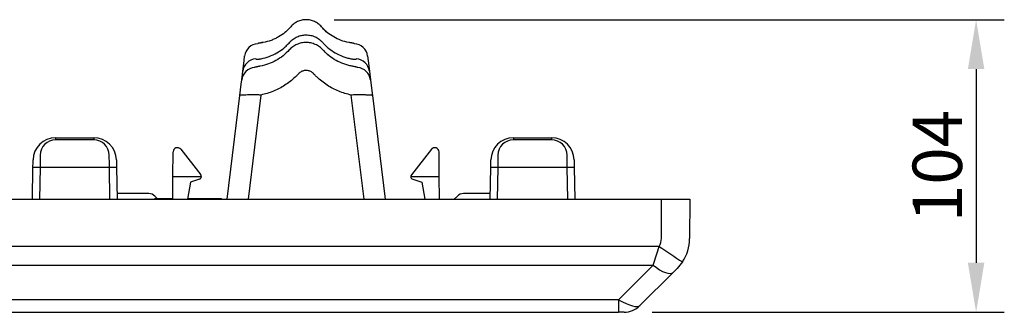
# Model space of a CAD drawing. Extents: x 2139 to 3947, y 181 to 1422.
# Drawn here: x 2494 to 2843, y 181 to 285 of the extents above; entities that cross this region are included whole.
import ezdxf

# ---------------------------------------------------------------- set-up
doc = ezdxf.new("R2010")
doc.units = 0
doc.header["$LTSCALE"] = 5
doc.header["$MEASUREMENT"] = 0
doc.layers.add('AM_5', color=3, linetype='CONTINUOUS', lineweight=15)
doc.layers.add('DUENN-18', color=94, linetype='CONTINUOUS')
doc.layers.add('SICHTBAR', color=7, linetype='CONTINUOUS')
doc.styles.add('BEMSTIL', font='isocp3.shx', dxfattribs={"width": 0.8})
doc.dimstyles.new('BEMASS$0', dxfattribs={"dimscale": 2, "dimtxt": 3.5, "dimasz": 3.5, "dimexe": 2, "dimexo": 0, "dimgap": 1, "dimtad": 1, "dimdec": 0, "dimtxsty": 'BEMSTIL', "dimcen": 3, "dimclrd": 3, "dimclre": 3, "dimclrt": 4, "dimadec": 0, "dimazin": 0, "dimtfac": 0.875, "dimtdec": 0, "dimtmove": 0, "dimatfit": 0, "dimfxl": 1, "dimtolj": 1, "dimlwd": 25, "dimlwe": 25, "dimarcsym": 0})

# ---------------------------------------------------------------- blocks, each defined once
blk = doc.blocks.new('*D8')
at = {"layer": 'AM_5', "color": 3, "lineweight": 25, "ltscale": 1.5, "transparency": 16777216}
for p, q in [((2605.13, 284.61), (2842.6, 284.61)), ((2832.6, 267.11), (2832.6, 198.58)), ((2717.81, 181.08), (2842.6, 181.08))]:
    blk.add_line(p, q, dxfattribs=at)
at = {"layer": 'AM_5', "color": 3, "ltscale": 1.5, "transparency": 16777216}
for points in [[(2829.68, 267.11), (2835.52, 267.11), (2832.6, 284.61)], [(2829.68, 198.58), (2835.52, 198.58), (2832.6, 181.08)]]:
    blk.add_solid(points, dxfattribs=at)
at = {"layer": 'AM_5', "color": 4, "ltscale": 1.5, "transparency": 16777216, "insert": (2818.85, 232.84), "char_height": 17.5, "attachment_point": 5, "rotation": 90, "style": 'BEMSTIL'}
blk.add_mtext('\\A1;104', dxfattribs=at)

msp = doc.modelspace()

# ---------------------------------------------------------------- linework, layer by layer
at = {"layer": 'DUENN-18'}
for p, q in [((2579.98, 276.58), (2579.98, 276.56)), ((2579.1, 257.96), (2574.58, 221.08)), ((2615.69, 221.08), (2611.16, 257.96)), ((2506.37, 242.83), (2506.37, 242.1)), ((2519.89, 242.1), (2506.37, 242.1)), ((2519.89, 242.83), (2519.89, 242.1)), ((2668.62, 242.83), (2668.62, 242.1)), ((2682.14, 242.1), (2668.62, 242.1)), ((2682.14, 242.83), (2682.14, 242.1)), ((2500.87, 236.69), (2500.87, 236.4)), ((2525.39, 236.4), (2525.39, 236.69)), ((2663.12, 236.69), (2663.12, 236.4)), ((2687.64, 236.4), (2687.64, 236.69)), ((2500.83, 232.26), (2500.63, 221.08)), ((2525.44, 232.26), (2500.83, 232.26)), ((2525.63, 221.08), (2525.44, 232.26)), ((2663.08, 232.26), (2662.88, 221.08)), ((2687.69, 232.26), (2663.08, 232.26)), ((2687.88, 221.08), (2687.69, 232.26)), ((2547.94, 229.08), (2558.02, 229.08)), ((2632.24, 229.08), (2642.33, 229.08)), ((2721.07, 207.17), (2721.13, 221.08)), ((2720.23, 204.41), (2150.04, 204.41)), ((2719.61, 202.14), (2720.23, 204.41)), ((2152.11, 197.77), (2718.15, 197.77)), ((2705.88, 185.5), (2718.15, 197.77)), ((2705.88, 185.5), (2164.38, 185.5)), ((2705.88, 185.5), (2705.88, 181.08))]:
    msp.add_line(p, q, dxfattribs=at)
at = {"layer": 'DUENN-18', "flags": 128}
for points in [[(2500.87, 236.4), (2500.86, 235.51), (2500.85, 234.5), (2500.84, 233.41), (2500.83, 232.26)], [(2525.44, 232.26), (2525.43, 233.41), (2525.41, 234.5), (2525.4, 235.51), (2525.39, 236.4)], [(2663.12, 236.4), (2663.11, 235.51), (2663.1, 234.5), (2663.09, 233.41), (2663.08, 232.26)], [(2687.69, 232.26), (2687.68, 233.41), (2687.66, 234.5), (2687.65, 235.51), (2687.64, 236.4)], [(2718.15, 197.77), (2718.62, 199.17), (2719.11, 200.64), (2719.61, 202.14)], [(2718.15, 197.77), (2719.31, 196.89), (2720.44, 196.15), (2721.51, 195.56), (2722.51, 195.12), (2723.39, 194.86), (2724.15, 194.78), (2724.77, 194.89), (2725.22, 195.17)]]:
    msp.add_lwpolyline(points, dxfattribs=at)
at = {"layer": 'DUENN-18'}
for centre, radius, start, end in [((2577.64, 265.77), 4.99, 94.2169, 172.929), ((2612.62, 265.77), 4.99, 7.0708, 85.7831), ((2577.27, 262.71), 4.99, 94.6627, 172.9303), ((2612.99, 262.71), 4.99, 7.07, 85.337), ((2506.37, 236.6), 5.5, 90, 179), ((2519.89, 236.6), 5.5, 1, 90), ((2668.62, 236.6), 5.5, 90, 179), ((2682.14, 236.6), 5.5, 1, 90), ((2499.58, 196.44), 35.84, 88.0017, 91.9983), ((2526.69, 196.44), 35.84, 88.0017, 91.9983), ((2661.83, 196.44), 35.84, 88.0017, 91.9983), ((2688.94, 196.44), 35.84, 88.0017, 91.9983), ((2716.07, 207.19), 5, 326.2394, 359.75), ((3104, 774.05), 686.86, 236.0317, 236.86386)]:
    msp.add_arc(centre, radius, start, end, dxfattribs=at)
msp.add_ellipse((2704.99, 189.08), major_axis=(8.58, -5.55), ratio=0.255691, start_param=4.979314, end_param=6.22836, dxfattribs=at)
for points, knots in [([(2589.45, 281.86), (2589.39, 281.79), (2589.24, 281.61), (2588.78, 281.14), (2588.31, 280.65), (2587.88, 280.33), (2587.79, 280.26)], [0, 0, 0, 0, 0.113352, 0.312627, 0.85187, 1, 1, 1, 1]), ([(2589.33, 276.63), (2589.42, 276.73), (2589.51, 276.83), (2589.7, 277.03), (2589.8, 277.12), (2590.1, 277.4), (2590.31, 277.57), (2590.97, 278.06), (2591.45, 278.34), (2592.45, 278.78), (2592.97, 278.95), (2593.77, 279.13), (2594.05, 279.17), (2594.59, 279.23), (2594.86, 279.24), (2595.41, 279.24), (2595.68, 279.23), (2596.23, 279.17), (2596.5, 279.12), (2597.3, 278.95), (2597.82, 278.78), (2598.57, 278.45), (2598.81, 278.32), (2599.29, 278.04), (2599.51, 277.89), (2599.95, 277.57), (2600.16, 277.4), (2600.46, 277.12), (2600.56, 277.03), (2600.75, 276.83), (2600.85, 276.73), (2600.94, 276.63)], [0, 0, 0, 0, 0.03125, 0.03125, 0.0625, 0.0625, 0.125, 0.125, 0.25, 0.25, 0.375, 0.375, 0.4375, 0.4375, 0.5, 0.5, 0.5625, 0.5625, 0.625, 0.625, 0.75, 0.75, 0.8125, 0.8125, 0.875, 0.875, 0.9375, 0.9375, 0.96875, 0.96875, 1, 1, 1, 1]), ([(2603.73, 279.29), (2603.7, 279.3), (2603.02, 279.71), (2602.15, 280.44), (2601.31, 281.38), (2600.96, 281.74), (2600.83, 281.87)], [0, 0, 0, 0, 0.027223, 0.610361, 0.857961, 1, 1, 1, 1]), ([(2579.23, 270.81), (2580.21, 270.99), (2581.16, 271.26), (2583.03, 271.97), (2583.92, 272.39), (2585.62, 273.37), (2586.43, 273.93), (2587.58, 274.88), (2587.95, 275.21), (2588.66, 275.9), (2589, 276.26), (2589.33, 276.63)], [0, 0, 0, 0, 0.25, 0.25, 0.5, 0.5, 0.75, 0.75, 0.875, 0.875, 1, 1, 1, 1]), ([(2579.98, 276.58), (2579.98, 276.58), (2579.81, 276.55), (2579.65, 276.52), (2579.49, 276.49)], [0, 0, 0, 0, 0.015755, 1, 1, 1, 1]), ([(2601.11, 273.91), (2600.73, 274.32), (2600.31, 274.7), (2599.63, 275.18), (2599.4, 275.34), (2598.91, 275.61), (2598.66, 275.74), (2597.89, 276.08), (2597.36, 276.25), (2596.53, 276.43), (2596.25, 276.47), (2595.69, 276.53), (2595.41, 276.54), (2594.57, 276.54), (2594.02, 276.49), (2592.91, 276.25), (2592.38, 276.08), (2591.61, 275.74), (2591.36, 275.62), (2590.87, 275.34), (2590.63, 275.19), (2589.95, 274.7), (2589.53, 274.32), (2589.15, 273.91)], [0, 0, 0, 0, 0.125, 0.125, 0.1875, 0.1875, 0.25, 0.25, 0.375, 0.375, 0.4375, 0.4375, 0.5, 0.5, 0.625, 0.625, 0.75, 0.75, 0.8125, 0.8125, 0.875, 0.875, 1, 1, 1, 1]), ([(2600.94, 276.63), (2601.02, 276.54), (2601.1, 276.44), (2601.27, 276.26), (2601.52, 275.99), (2601.78, 275.73), (2602.31, 275.21), (2602.68, 274.88), (2603.81, 273.95), (2604.62, 273.38), (2606.35, 272.38), (2607.24, 271.96), (2608.63, 271.44), (2609.1, 271.29), (2610.06, 271.02), (2610.55, 270.9), (2611.04, 270.81)], [0, 0, 0, 0, 0.03125, 0.03125, 0.0625, 0.125, 0.125, 0.25, 0.25, 0.5, 0.5, 0.75, 0.75, 0.875, 0.875, 1, 1, 1, 1]), ([(2589.15, 273.91), (2587.8, 272.43), (2586.22, 271.17), (2583.59, 269.7), (2582.69, 269.29), (2580.83, 268.61), (2579.87, 268.35), (2578.88, 268.16)], [0, 0, 0, 0, 0.5, 0.5, 0.75, 0.75, 1, 1, 1, 1]), ([(2611.38, 268.16), (2610.89, 268.25), (2610.4, 268.37), (2609.43, 268.64), (2608.95, 268.79), (2607.54, 269.31), (2606.64, 269.72), (2604.91, 270.69), (2604.09, 271.24), (2602.91, 272.17), (2602.53, 272.5), (2601.8, 273.18), (2601.45, 273.54), (2601.11, 273.91)], [0, 0, 0, 0, 0.125, 0.125, 0.25, 0.25, 0.5, 0.5, 0.75, 0.75, 0.875, 0.875, 1, 1, 1, 1]), ([(2603.28, 271.89), (2603.27, 271.9), (2602.6, 272.37), (2602, 273.02), (2601.4, 273.63), (2601.35, 273.68)], [0, 0, 0, 0, 0.016236, 0.926426, 1, 1, 1, 1]), ([(2577.28, 270.74), (2577.27, 270.72), (2577.31, 270.7), (2577.43, 270.67), (2577.48, 270.67), (2577.6, 270.66), (2577.67, 270.65), (2577.84, 270.65), (2577.93, 270.65), (2578.15, 270.66), (2578.27, 270.67), (2578.52, 270.7), (2578.65, 270.71), (2578.94, 270.75), (2579.08, 270.78), (2579.23, 270.81)], [0, 0, 0, 0, 0.25, 0.25, 0.375, 0.375, 0.5, 0.5, 0.625, 0.625, 0.75, 0.75, 0.875, 0.875, 1, 1, 1, 1]), ([(2611.04, 270.81), (2611.18, 270.78), (2611.33, 270.75), (2611.61, 270.71), (2611.75, 270.7), (2612.13, 270.66), (2612.34, 270.65), (2612.59, 270.65), (2612.67, 270.66), (2612.79, 270.67), (2612.84, 270.67), (2612.95, 270.7), (2612.99, 270.72), (2612.99, 270.74)], [0, 0, 0, 0, 0.125, 0.125, 0.25, 0.25, 0.5, 0.5, 0.625, 0.625, 0.75, 0.75, 1, 1, 1, 1]), ([(2578.88, 268.16), (2578.74, 268.13), (2578.59, 268.1), (2578.31, 268.05), (2578.17, 268.02), (2577.92, 267.98), (2577.8, 267.95), (2577.58, 267.91), (2577.48, 267.89), (2577.22, 267.83), (2577.09, 267.8), (2576.91, 267.74), (2576.87, 267.71), (2576.86, 267.69)], [0, 0, 0, 0, 0.125, 0.125, 0.25, 0.25, 0.375, 0.375, 0.5, 0.5, 0.75, 0.75, 1, 1, 1, 1]), ([(2611.16, 257.96), (2609.63, 258.27), (2608.15, 258.73), (2606.01, 259.6), (2605.31, 259.93), (2603.93, 260.64), (2603.25, 261.04), (2601.95, 261.88), (2601.31, 262.34), (2600.09, 263.3), (2599.5, 263.81), (2598.65, 264.62), (2598.38, 264.89), (2598.04, 265.24), (2597.97, 265.31), (2597.84, 265.46), (2597.78, 265.53), (2597.57, 265.73), (2597.42, 265.85), (2597.11, 266.08), (2596.94, 266.18), (2596.59, 266.35), (2596.41, 266.42), (2595.86, 266.59), (2595.47, 266.65), (2594.7, 266.64), (2594.31, 266.57), (2593.76, 266.39), (2593.58, 266.31), (2593.24, 266.13), (2593.08, 266.02), (2592.77, 265.79), (2592.62, 265.67), (2592.42, 265.46), (2592.36, 265.38), (2592.22, 265.24), (2591.89, 264.89), (2591.55, 264.55), (2590.7, 263.76), (2590.12, 263.26), (2588.9, 262.3), (2588.27, 261.85), (2586.32, 260.59), (2584.96, 259.89), (2582.83, 259.02), (2582.1, 258.76), (2580.62, 258.31), (2579.87, 258.12), (2579.1, 257.96)], [0, 0, 0, 0, 0.125, 0.125, 0.1875, 0.1875, 0.25, 0.25, 0.3125, 0.3125, 0.375, 0.375, 0.40625, 0.40625, 0.414063, 0.414063, 0.421875, 0.421875, 0.4375, 0.4375, 0.453125, 0.453125, 0.46875, 0.46875, 0.5, 0.5, 0.53125, 0.53125, 0.546875, 0.546875, 0.5625, 0.5625, 0.578125, 0.578125, 0.585938, 0.585938, 0.59375, 0.625, 0.625, 0.6875, 0.6875, 0.75, 0.75, 0.875, 0.875, 0.9375, 0.9375, 1, 1, 1, 1]), ([(2613.4, 267.69), (2613.4, 267.71), (2613.35, 267.74), (2613.22, 267.78), (2613.17, 267.8), (2613.03, 267.83), (2612.96, 267.85), (2612.78, 267.89), (2612.68, 267.91), (2612.47, 267.95), (2612.35, 267.98), (2612.09, 268.02), (2611.96, 268.05), (2611.67, 268.1), (2611.53, 268.13), (2611.38, 268.16)], [0, 0, 0, 0, 0.25, 0.25, 0.375, 0.375, 0.5, 0.5, 0.625, 0.625, 0.75, 0.75, 0.875, 0.875, 1, 1, 1, 1]), ([(2579.1, 257.96), (2578.61, 257.97), (2578.13, 257.97), (2577.41, 257.97), (2577.17, 257.98), (2576.7, 257.98), (2576.48, 257.98), (2575.8, 257.98), (2575.37, 257.98), (2574.56, 257.98), (2574.18, 257.97), (2573.66, 257.96), (2573.5, 257.96), (2573.19, 257.95), (2573.04, 257.95), (2572.64, 257.93), (2572.41, 257.92), (2572.12, 257.9), (2572.04, 257.89), (2571.9, 257.87), (2571.84, 257.86), (2571.69, 257.83), (2571.64, 257.81), (2571.64, 257.78)], [0, 0, 0, 0, 0.125, 0.125, 0.1875, 0.1875, 0.25, 0.25, 0.375, 0.375, 0.5, 0.5, 0.5625, 0.5625, 0.625, 0.625, 0.75, 0.75, 0.8125, 0.8125, 0.875, 0.875, 1, 1, 1, 1]), ([(2618.63, 257.78), (2618.62, 257.81), (2618.57, 257.83), (2618.43, 257.86), (2618.36, 257.87), (2618.22, 257.89), (2618.14, 257.9), (2617.86, 257.92), (2617.62, 257.93), (2617.08, 257.95), (2616.77, 257.96), (2616.25, 257.97), (2616.07, 257.97), (2615.69, 257.98), (2615.49, 257.98), (2614.89, 257.98), (2614.46, 257.98), (2613.78, 257.98), (2613.55, 257.98), (2613.08, 257.98), (2612.85, 257.97), (2612.13, 257.97), (2611.65, 257.97), (2611.16, 257.96)], [0, 0, 0, 0, 0.125, 0.125, 0.1875, 0.1875, 0.25, 0.25, 0.375, 0.375, 0.5, 0.5, 0.5625, 0.5625, 0.625, 0.625, 0.75, 0.75, 0.8125, 0.8125, 0.875, 0.875, 1, 1, 1, 1])]:
    msp.add_open_spline(points, degree=3, knots=knots, dxfattribs=at)
for points in [[(2541.64, 221.33), (2541.69, 221.24), (2541.74, 221.16), (2541.78, 221.08)], [(2545.5, 221.33), (2545.6, 221.24), (2545.7, 221.16), (2545.8, 221.08)]]:
    msp.add_open_spline(points, degree=3, dxfattribs=at)
at = {"layer": 'SICHTBAR'}
for p, q in [((2572.32, 263.33), (2572.69, 266.38)), ((2617.57, 266.38), (2617.94, 263.33)), ((2567.13, 221.08), (2571.64, 257.78)), ((2618.63, 257.78), (2623.13, 221.08)), ((2506.37, 242.83), (2519.89, 242.83)), ((2668.62, 242.83), (2682.14, 242.83)), ((2547.94, 229.08), (2548.01, 237.84)), ((2550.69, 238.76), (2557.81, 229.7)), ((2639.57, 238.76), (2632.45, 229.7)), ((2642.33, 229.08), (2642.25, 237.84)), ((2498.37, 234.68), (2498.37, 234.97)), ((2527.89, 234.97), (2527.89, 234.68)), ((2660.62, 234.68), (2660.62, 234.97)), ((2690.14, 234.97), (2690.14, 234.68)), ((2498.13, 221.08), (2498.33, 232.26)), ((2527.94, 232.26), (2528.13, 221.08)), ((2660.38, 221.08), (2660.58, 232.26)), ((2690.19, 232.26), (2690.38, 221.08)), ((2547.87, 221.08), (2547.94, 229.08)), ((2554.13, 227.08), (2553.07, 221.08)), ((2557.33, 228.13), (2554.13, 227.08)), ((2632.93, 228.13), (2636.13, 227.08)), ((2636.13, 227.08), (2637.19, 221.08)), ((2642.4, 221.08), (2642.33, 229.08)), ((2149.13, 221.08), (2721.13, 221.08)), ((2539.39, 223.08), (2528.1, 223.08)), ((2541.51, 222.2), (2542.38, 221.33)), ((2541.64, 221.33), (2545.5, 221.33)), ((2545.5, 221.33), (2547.87, 221.33)), ((2553.12, 221.33), (2565, 221.33)), ((2648.75, 222.2), (2647.63, 221.08)), ((2660.42, 223.08), (2650.87, 223.08)), ((2721.13, 221.08), (2731.13, 221.08)), ((2731.13, 221.08), (2731.07, 207.17)), ((2728.54, 198.89), (2726.68, 196.62)), ((2725.22, 195.17), (2713.48, 183.42)), ((2164.38, 181.08), (2705.88, 181.08)), ((2707.82, 181.08), (2705.88, 181.08))]:
    msp.add_line(p, q, dxfattribs=at)
at = {"layer": 'SICHTBAR', "flags": 128}
for points in [[(2572.69, 266.38), (2573.15, 270.1), (2573.36, 271.77)], [(2616.91, 271.77), (2617.34, 268.26), (2617.57, 266.38)], [(2571.64, 257.78), (2572.14, 261.84), (2572.32, 263.33)], [(2617.94, 263.33), (2618.42, 259.49), (2618.63, 257.78)], [(2498.33, 232.26), (2498.34, 232.93), (2498.35, 233.57), (2498.36, 234.16), (2498.37, 234.68)], [(2527.89, 234.68), (2527.9, 234.16), (2527.91, 233.57), (2527.93, 232.93), (2527.94, 232.26)], [(2660.58, 232.26), (2660.59, 232.93), (2660.6, 233.57), (2660.61, 234.16), (2660.62, 234.68)], [(2690.14, 234.68), (2690.15, 234.16), (2690.16, 233.57), (2690.18, 232.93), (2690.19, 232.26)], [(2726.68, 196.62), (2726.18, 196.12), (2725.69, 195.64), (2725.22, 195.17)]]:
    msp.add_lwpolyline(points, dxfattribs=at)
at = {"layer": 'SICHTBAR'}
for centre, radius, start, end in [((2578.31, 271.15), 4.99, 93.3586, 172.9273), ((2611.96, 271.15), 4.99, 7.0731, 86.641), ((2506.37, 234.83), 8, 90, 179), ((2519.89, 234.83), 8, 1, 90), ((2668.62, 234.83), 8, 90, 179), ((2682.14, 234.83), 8, 1, 90), ((2549.51, 237.83), 1.5, 38.1476, 179.5), ((2640.75, 237.83), 1.5, 0.5, 141.8524), ((2557.02, 229.08), 1, 288.1476, 0), ((2557.02, 229.08), 1, 0, 38.1476), ((2633.24, 229.08), 1, 141.8524, 180), ((2633.24, 229.08), 1, 180, 251.8524), ((2539.39, 220.08), 3, 45, 90), ((2650.87, 220.08), 3, 90, 135), ((2716.07, 207.23), 15, 326.2394, 359.75), ((2707.82, 189.08), 8, 270, 315)]:
    msp.add_arc(centre, radius, start, end, dxfattribs=at)
for points, knots in [([(2600.59, 282.1), (2600.25, 282.49), (2599.87, 282.85), (2599.04, 283.47), (2598.6, 283.74), (2597.67, 284.17), (2597.17, 284.33), (2596.16, 284.55), (2595.65, 284.61), (2594.87, 284.61), (2594.61, 284.59), (2594.1, 284.54), (2593.85, 284.5), (2593.35, 284.39), (2593.1, 284.32), (2592.61, 284.15), (2592.36, 284.06), (2591.66, 283.74), (2591.22, 283.47), (2590.4, 282.85), (2590.01, 282.49), (2589.68, 282.1)], [0, 0, 0, 0, 0.125, 0.125, 0.25, 0.25, 0.375, 0.375, 0.5, 0.5, 0.5625, 0.5625, 0.625, 0.625, 0.6875, 0.6875, 0.75, 0.75, 0.875, 0.875, 1, 1, 1, 1]), ([(2589.68, 282.1), (2589.37, 281.74), (2589.04, 281.39), (2588.36, 280.72), (2588.01, 280.41), (2586.92, 279.51), (2586.15, 278.97), (2584.9, 278.26), (2584.48, 278.04), (2583.61, 277.64), (2583.17, 277.46), (2581.84, 276.98), (2580.92, 276.73), (2579.98, 276.56)], [0, 0, 0, 0, 0.125, 0.125, 0.25, 0.25, 0.5, 0.5, 0.625, 0.625, 0.75, 0.75, 1, 1, 1, 1]), ([(2610.29, 276.56), (2609.34, 276.73), (2608.43, 276.98), (2606.64, 277.62), (2605.76, 278.03), (2604.12, 278.97), (2603.35, 279.5), (2602.26, 280.4), (2601.9, 280.72), (2601.39, 281.22), (2601.23, 281.39), (2600.9, 281.74), (2600.74, 281.92), (2600.59, 282.1)], [0, 0, 0, 0, 0.25, 0.25, 0.5, 0.5, 0.75, 0.75, 0.875, 0.875, 0.9375, 0.9375, 1, 1, 1, 1]), ([(2579.98, 276.56), (2579.83, 276.54), (2579.69, 276.51), (2579.41, 276.46), (2579.28, 276.44), (2579.03, 276.4), (2578.91, 276.37), (2578.7, 276.34), (2578.6, 276.32), (2578.35, 276.27), (2578.23, 276.24), (2578.06, 276.18), (2578.02, 276.15), (2578.01, 276.13)], [0, 0, 0, 0, 0.125, 0.125, 0.25, 0.25, 0.375, 0.375, 0.5, 0.5, 0.75, 0.75, 1, 1, 1, 1]), ([(2612.25, 276.13), (2612.25, 276.15), (2612.2, 276.18), (2612.08, 276.22), (2612.03, 276.24), (2611.9, 276.27), (2611.83, 276.28), (2611.66, 276.32), (2611.56, 276.34), (2611.35, 276.37), (2611.24, 276.4), (2610.99, 276.44), (2610.85, 276.46), (2610.57, 276.51), (2610.43, 276.54), (2610.29, 276.56)], [0, 0, 0, 0, 0.25, 0.25, 0.375, 0.375, 0.5, 0.5, 0.625, 0.625, 0.75, 0.75, 0.875, 0.875, 1, 1, 1, 1])]:
    msp.add_open_spline(points, degree=3, knots=knots, dxfattribs=at)
for points in [[(2541.64, 221.33), (2541.54, 221.24), (2541.43, 221.16), (2541.32, 221.08)], [(2565, 221.33), (2565.12, 221.24), (2565.23, 221.16), (2565.35, 221.08)]]:
    msp.add_open_spline(points, degree=3, dxfattribs=at)

# ---------------------------------------------------------------- dimensions: what is measured, and where the dimension line sits
at = {"layer": 'AM_5', "ltscale": 1.5}
dim = msp.add_linear_dim(base=(2832.6, 181.08), p1=(2595.13, 284.61), p2=(2707.81, 181.08), angle=90, dimstyle='BEMASS$0', override={"dimscale": 5, "dimexo": 2}, dxfattribs=at)
dim.commit()
dim.dimension.update_dxf_attribs({"geometry": '*D8', "text_midpoint": (2818.85, 232.84)})

doc.saveas('drawing.dxf')
